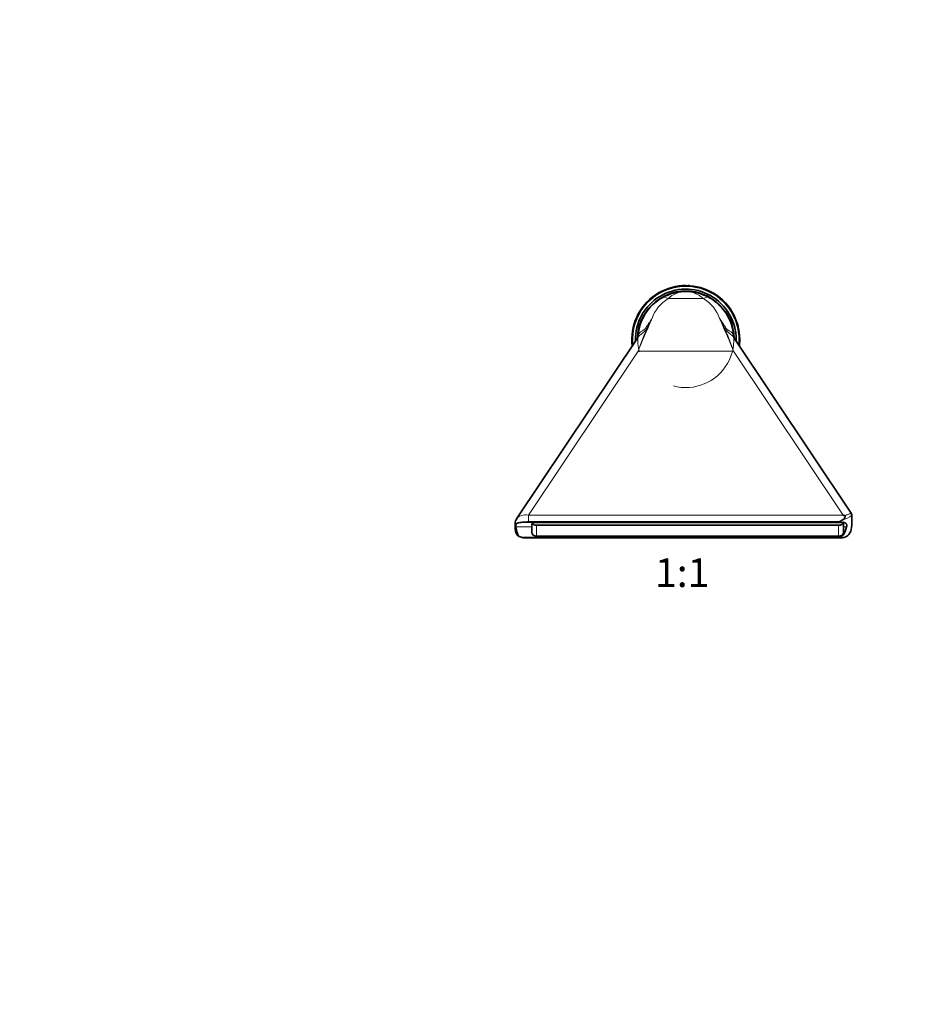
# Model space of a CAD drawing. Units: millimetres. Extents: x 0 to 1478, y 0 to 1758.
# Drawn here: x 369 to 739, y 936 to 1347 of the extents above; entities that cross this region are included whole.
import ezdxf
from ezdxf import colors
from ezdxf.entities.mleader import LeaderData, LeaderLine
from ezdxf.enums import TextEntityAlignment as Align
from ezdxf.math import Vec2, Vec3

# ---------------------------------------------------------------- set-up
doc = ezdxf.new("R2010")
doc.units = ezdxf.units.MM
doc.layers.add('DV1_Défaut', color=7, linetype='Continuous')
doc.layers.add('Défaut', color=7, linetype='Continuous')
doc.styles.add('SEACAD_ArialB', font='arialbd.ttf')

# ---------------------------------------------------------------- blocks, each defined once
blk = doc.blocks.new('_DOT')
at = {"color": 0}
blk.add_line((0, 0), (-1, 0), dxfattribs=at)
at = {"color": 0, "const_width": 0.333}
blk.add_lwpolyline([(-0.1665, 0, 1), (0.1665, 0, 1)], format="xyb", close=True, dxfattribs=at)
blk = doc.blocks.new('SE')
at = {"layer": 'DV1_Défaut', "color": 7, "linetype": 'Continuous', "lineweight": 35}
for p, q in [((648.34, 1235.96), (648.35, 1236)), ((648.4, 1236), (648.4, 1235.95)), ((648.46, 1235.95), (648.46, 1235.99)), ((653.31, 1235.19), (653.32, 1235.22)), ((667.67, 1223.28), (667.62, 1223.26)), ((627.17, 1214.05), (576.82, 1138.69)), ((627.42, 1214.61), (627.44, 1214.89)), ((716.43, 1141), (667.62, 1214.05)), ((669.87, 1212.51), (669.83, 1212.51)), ((669.83, 1212.45), (669.87, 1212.45)), ((669.84, 1212.57), (669.87, 1212.57)), ((716.62, 1135.97), (716.62, 1140.38)), ((576.2, 1136.73), (576.2, 1134.63)), ((576.5, 1135.99), (576.53, 1135.34)), ((579.87, 1137.21), (711.62, 1137.21)), ((583.14, 1136.33), (583.14, 1135.34)), ((583.14, 1135.34), (583.14, 1133.09)), ((712.97, 1137.16), (584.61, 1137.16)), ((585.14, 1135.99), (711.14, 1135.99)), ((712.97, 1137.16), (712.98, 1137.21)), ((713.14, 1137.14), (713.14, 1137.25)), ((713.14, 1137.14), (713.14, 1135.34)), ((713.14, 1135.34), (713.14, 1133.09)), ((579.1, 1130.87), (711.62, 1130.87)), ((711.62, 1130.71), (580.76, 1130.71)), ((585.14, 1131.43), (711.14, 1131.43))]:
    blk.add_line(p, q, dxfattribs=at)
at = {"layer": 'DV1_Défaut', "color": 7, "linetype": 'Continuous', "lineweight": 18}
for p, q in [((639.99, 1230.56), (654.79, 1230.56)), ((630.97, 1217.66), (631.18, 1218.09)), ((631.51, 1218.07), (631.33, 1217.64)), ((663.46, 1217.64), (663.28, 1218.07)), ((663.61, 1218.09), (663.82, 1217.66)), ((627.51, 1208.68), (581.77, 1140.23)), ((627.51, 1208.68), (667.28, 1208.68)), ((713.02, 1140.23), (667.28, 1208.68)), ((581.77, 1140.23), (713.02, 1140.23)), ((581.77, 1140.23), (581.77, 1137.56)), ((576.53, 1135.34), (583.14, 1135.34)), ((711.62, 1137.56), (581.77, 1137.56)), ((585.14, 1135.99), (585.14, 1131.43)), ((711.14, 1131.43), (711.14, 1135.99)), ((711.62, 1137.21), (711.62, 1137.56)), ((713.14, 1135.34), (714.48, 1135.34)), ((711.62, 1130.71), (711.62, 1130.87))]:
    blk.add_line(p, q, dxfattribs=at)
at = {"layer": 'DV1_Défaut', "color": 7, "linetype": 'Continuous', "lineweight": 35}
for centre, radius, start, end in [((647.39, 1213.52), 22.5, 0, 186.7387), ((647.39, 1213.52), 22.25, 0, 185.9787), ((647.39, 1213.52), 21, 0, 181.6769), ((647.39, 1213.52), 20.2, 1.6592, 178.3832), ((647.39, 1213.52), 20, 90, 119.5612), ((647.39, 1213.52), 20, 60.4388, 90), ((647.39, 1213.52), 22.5, 87.2802, 87.4286), ((647.39, 1213.52), 22.5, 86.5938, 87.2802), ((647.39, 1213.52), 22.5, 86.2908, 86.5938), ((647.39, 1213.52), 22.5, 86.1429, 86.2908), ((647.39, 1213.52), 20, 119.5612, 176.073), ((647.39, 1213.52), 20, 3.9267, 60.4388), ((625.85, 1214.97), 1.62, 327.1512, 355.7453), ((668.93, 1214.94), 1.6, 183.1169, 212.3032), ((647.39, 1213.52), 20.19, 1.5811, 1.8383), ((647.39, 1213.52), 21, 358.3228, 0), ((647.39, 1213.52), 22.25, 354.0209, 0), ((647.39, 1213.52), 22.5, 353.2609, 0), ((647.39, 1213.52), 22.5, 356.5938, 357.2802), ((647.39, 1213.52), 22.5, 356.2908, 356.5938), ((647.39, 1213.52), 22.5, 357.2802, 357.4286), ((647.39, 1213.52), 22.5, 356.1429, 356.2908), ((579.63, 1136.72), 3.43, 144.6399, 179.8738), ((707, 1147.77), 11.2, 294.3517, 302.5485), ((706.29, 1120.38), 20.96, 69.3544, 71.2666), ((711.96, 1140), 1.98, 302.4976, 327.8335), ((715.65, 1140.43), 0.963, 356.789, 36.2771), ((711.74, 1122.25), 14.96, 85.2633, 90.4574)]:
    blk.add_arc(centre, radius, start, end, dxfattribs=at)
at = {"layer": 'DV1_Défaut', "color": 7, "linetype": 'Continuous', "lineweight": 18}
for centre, radius, start, end in [((647.39, 1213.52), 20.08, 255, 195), ((647.63, 1222.19), 11.33, 91.214, 132.4196), ((647.15, 1222.19), 11.33, 47.5804, 88.786), ((647.95, 1217.26), 15.49, 120.8769, 161.1719), ((646.87, 1217.28), 15.46, 18.7858, 59.1667), ((497.66, 1309.76), 161.4, 325.5194, 327.1697), ((731.87, 1169.96), 111.6, 152.0564, 154.4554), ((686.55, 1197.22), 58.86, 154.8227, 159.2472), ((797.08, 1309.73), 161.34, 212.8285, 214.4796), ((607.63, 1196.96), 59.52, 20.7769, 25.1522), ((565.57, 1171.3), 108.63, 25.5109, 27.9757), ((781.31, 1154.58), 163.04, 157.2366, 160.6194), ((803.27, 1139.14), 189.02, 155.4611, 158.4133), ((631.31, 1217.11), 0.987, 78.4414, 97.6778), ((491.51, 1139.14), 189.02, 21.586, 24.5381), ((513.48, 1154.58), 163.04, 19.3799, 22.7626)]:
    blk.add_arc(centre, radius, start, end, dxfattribs=at)
for centre, major_axis, ratio, start_param, end_param in [((639.99, 1226.57), (-2.47, 4.35), 0.546944, 5.479623, 6.283185), ((654.79, 1226.57), (2.47, 4.35), 0.546944, 0, 0.803562), ((627.88, 1223.79), (5.17, -6.11), 0.249076, -0.733076, -0.626142), ((631.33, 1217.09), (-0.725, 0.338), 0.659426, 5.010206, 5.496467), ((663.28, 1217.52), (0.747, 0.287), 0.673798, 0.87586, 1.317535), ((663.46, 1217.09), (0.725, 0.338), 0.659428, 0.786728, 1.272988), ((666.91, 1223.79), (-5.17, -6.11), 0.249094, 0.626149, 0.733082), ((581.59, 1136.84), (5.12, -1.05), 0.644372, 1.668151, 2.880402), ((711.62, 1142.02), (5, 0), 0.769767, 4.997787, 5.144372), ((713.28, 1139.19), (0.354, -0.978), 0.262633, 0.72818, 1.219642), ((711.62, 1139.2), (-4.99, -1.26), 0.243557, 1.941541, 3.078583), ((578.2, 1136.73), (2, 0), 0.707107, 3.140604, 3.689936), ((581.59, 1135.43), (3.39, 0.18), 0.62794, 1.485261, 2.069835)]:
    blk.add_ellipse(centre, major_axis=major_axis, ratio=ratio, start_param=start_param, end_param=end_param, dxfattribs=at)
at = {"layer": 'DV1_Défaut', "color": 7, "linetype": 'Continuous', "lineweight": 35}
for centre, major_axis, ratio, start_param, end_param in [((578.2, 1140.83), (0, -9.96), 0.200719, -0.987264, -0.336924), ((585.14, 1137.32), (-2, 0), 0.664395, 0.438603, 1.570796), ((711.14, 1137.32), (-2, 0), 0.664395, 1.570796, 3.081964), ((711.62, 1155.78), (0, -24.91), 0.200719, 0, 0.608704), ((711.62, 1140.81), (5, 0), 0.748398, -1.296016, -1.261684), ((711.62, 1137.5), (-2.28, 6.43), 0.692201, 3.113018, 4.23902), ((580.95, 1134.77), (-5.64, -0.32), 0.720518, 0.882106, 1.196753), ((580.54, 1134.26), (-5.65, 0.23), 0.627087, 1.338515, 1.635001), ((585.14, 1133.09), (2, 0), 0.833521, 3.141593, 4.712389), ((711.14, 1133.09), (2, 0), 0.833521, 4.712389, 6.283185), ((711.62, 1133.95), (5, 0), 0.647729, 4.712389, 5.157183)]:
    blk.add_ellipse(centre, major_axis=major_axis, ratio=ratio, start_param=start_param, end_param=end_param, dxfattribs=at)
at = {"layer": 'DV1_Défaut', "color": 7, "linetype": 'Continuous', "lineweight": 18}
for points, knots in [([(630.97, 1217.66), (630.58, 1217.25), (630.13, 1216.85), (629.17, 1216.07), (628.69, 1215.68), (627.85, 1214.9), (627.49, 1214.51), (627.21, 1214.1)], [0, 0, 0, 0, 0.342843, 0.342843, 0.685685, 0.685685, 1, 1, 1, 1]), ([(627.44, 1214.89), (627.49, 1215.62), (627.86, 1216.19), (628.81, 1216.9), (629.2, 1217.1), (629.84, 1217.5), (630.06, 1217.66), (630.43, 1218.01), (630.58, 1218.2), (630.7, 1218.39)], [0, 0, 0, 0, 0.5, 0.5, 0.75, 0.75, 0.875, 0.875, 1, 1, 1, 1]), ([(667.59, 1214.08), (667.31, 1214.5), (666.95, 1214.9), (666.1, 1215.68), (665.61, 1216.07), (664.67, 1216.85), (664.21, 1217.25), (663.82, 1217.66)], [0, 0, 0, 0, 0.316643, 0.316643, 0.658321, 0.658321, 1, 1, 1, 1]), ([(664.08, 1218.39), (664.21, 1218.2), (664.36, 1218.01), (664.73, 1217.66), (664.95, 1217.5), (665.59, 1217.1), (665.98, 1216.9), (666.93, 1216.19), (667.3, 1215.62), (667.35, 1214.89)], [0, 0, 0, 0, 0.125, 0.125, 0.25, 0.25, 0.5, 0.5, 1, 1, 1, 1])]:
    blk.add_open_spline(points, degree=3, knots=knots, dxfattribs=at)
at = {"layer": 'DV1_Défaut', "color": 7, "linetype": 'Continuous', "lineweight": 35}
for points in [[(627.21, 1214.1), (627.19, 1214.08), (627.18, 1214.06), (627.17, 1214.04)], [(667.62, 1214.04), (667.61, 1214.06), (667.6, 1214.07), (667.59, 1214.08)]]:
    blk.add_open_spline(points, degree=3, dxfattribs=at)
for points, knots in [([(713.68, 1139.99), (713.73, 1139.97), (713.77, 1139.94), (713.83, 1139.87), (713.85, 1139.83), (713.89, 1139.69), (713.88, 1139.59), (713.83, 1139.3), (713.75, 1139.11), (713.64, 1138.94)], [0, 0, 0, 0, 0.125, 0.125, 0.25, 0.25, 0.5, 0.5, 1, 1, 1, 1]), ([(577.54, 1131.43), (577.36, 1131.56), (577.2, 1131.71), (576.92, 1132.05), (576.8, 1132.24), (576.59, 1132.63), (576.51, 1132.84), (576.37, 1133.26), (576.32, 1133.48), (576.23, 1134), (576.2, 1134.32), (576.2, 1134.63)], [0, 0, 0, 0, 0.184095, 0.184095, 0.368189, 0.368189, 0.552284, 0.552284, 0.736378, 0.736378, 1, 1, 1, 1]), ([(579.87, 1137.21), (579.04, 1137.21), (578.21, 1137.2), (576.91, 1136.91), (576.51, 1136.57), (576.5, 1135.99)], [0, 0, 0, 0, 0.5, 0.5, 1, 1, 1, 1]), ([(583.14, 1136.33), (583.14, 1136.47), (583.18, 1136.59), (583.32, 1136.79), (583.42, 1136.87), (583.69, 1137.01), (583.84, 1137.05), (584.2, 1137.12), (584.4, 1137.14), (584.61, 1137.16)], [0, 0, 0, 0, 0.25, 0.25, 0.5, 0.5, 0.75, 0.75, 1, 1, 1, 1]), ([(714.48, 1135.34), (714.55, 1135.6), (714.58, 1135.84), (714.55, 1136.16), (714.53, 1136.26), (714.46, 1136.45), (714.41, 1136.54), (714.3, 1136.69), (714.23, 1136.76), (714.07, 1136.87), (713.97, 1136.92), (713.77, 1137.01), (713.66, 1137.04), (713.41, 1137.1), (713.28, 1137.12), (713.14, 1137.14)], [0, 0, 0, 0, 0.25, 0.25, 0.375, 0.375, 0.5, 0.5, 0.625, 0.625, 0.75, 0.75, 0.875, 0.875, 1, 1, 1, 1])]:
    blk.add_open_spline(points, degree=3, knots=knots, dxfattribs=at)
at = {"layer": 'DV1_Défaut', "color": 7, "linetype": 'Continuous', "lineweight": 18}
blk.add_rational_spline([(713.68, 1139.99), (716.43, 1141.01), (716.43, 1141)], [1, 0.797209155735, 0.888863491633], degree=2, dxfattribs=at)

msp = doc.modelspace()

# ---------------------------------------------------------------- block references
at = {"layer": 'Défaut'}
msp.add_blockref('SE', (0, 0), dxfattribs=at)

# ---------------------------------------------------------------- texts
at = {"layer": 'Défaut', "color": 7, "linetype": 'Continuous', "lineweight": 35, "style": 'SEACAD_ArialB'}
msp.add_text('1:1', height=12, dxfattribs=at).set_placement((634.54, 1122.21), align=Align.TOP_LEFT)

# ---------------------------------------------------------------- leaders
at = {"layer": 'Défaut', "color": 7, "linetype": 'Continuous', "lineweight": 18}
ml = msp.add_multileader_mtext('Standard', dxfattribs=at)
ml.set_content('{\\pxsm0.9;\\fSolid Edge ISO|b1||i0||c0|p34;\\W1.;01/04/2022\\P}', color=256)
ml.set_leader_properties()
ml.set_arrow_properties(name='DOT')
ml.build(insert=Vec2(0, 0))
ml.multileader.update_dxf_attribs({"leader_type": 0, "dogleg_length": 0, "arrow_head_size": 12})
ctx = ml.context
ctx.base_point, ctx.char_height, ctx.arrow_head_size, ctx.landing_gap_size = Vec3(1390.41, 1750.71), 12, 12, 4.2
notes = []
notes.append((ctx, [(0, (0, 0, 0), (0, 0), (1, 0), 1, [])]))
ctx.mtext.insert = Vec3(1392.41, 1756.83)
for ctx, leaders in notes:
    for number, flags, end, landing, length, lines in leaders:
        leader = LeaderData()
        leader.index, (leader.has_last_leader_line, leader.has_dogleg_vector, leader.attachment_direction) = number, flags
        leader.last_leader_point, leader.dogleg_vector, leader.dogleg_length = Vec3(end), Vec3(landing), length
        for number, points, colour, breaks in lines:
            line = LeaderLine()
            line.index, line.vertices, line.color, line.breaks = number, Vec3.list(points), colors.encode_raw_color(colour), breaks
            leader.lines.append(line)
        ctx.leaders.append(leader)

doc.saveas('drawing.dxf')
